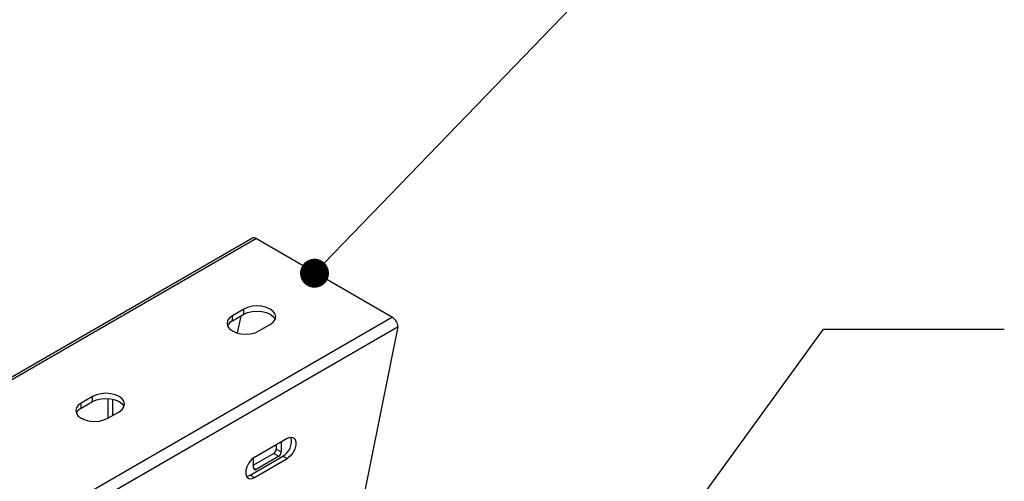
# Model space of a CAD drawing. Units: inches. Extents: x 0.2 to 8.3, y 0.2 to 10.8.
# Drawn here: x 4.1 to 5.4, y 7.7 to 8.4 of the extents above; entities that cross this region are included whole.
import ezdxf

# ---------------------------------------------------------------- set-up
doc = ezdxf.new("R2010")
doc.units = ezdxf.units.IN
doc.header["$MEASUREMENT"] = 0
doc.dimstyles.new('SLDDIMSTYLE0', dxfattribs={"dimtxt": 0.18, "dimasz": 0.04, "dimexe": 0, "dimexo": 0.0625, "dimgap": 0, "dimtad": 0, "dimtih": 1, "dimtoh": 1, "dimdec": 0, "dimrnd": 1e-09, "dimzin": 0, "dimdsep": 46, "dimtxsty": 'Standard', "dimblk1": 'DOT', "dimblk2": 'DOT', "dimsah": 1, "dimcen": 0.09, "dimadec": 0, "dimazin": 0, "dimtfac": 0.04, "dimtdec": 0, "dimtofl": 0, "dimtmove": 0, "dimatfit": 3, "dimldrblk": 'DOT', "dimfxl": 1, "dimfrac": 2, "dimtolj": 1, "dimtzin": 0, "dimarcsym": 0})

# ---------------------------------------------------------------- blocks, each defined once
blk = doc.blocks.new('_Dot')
at = {"color": 0, "linetype": 'ByBlock', "lineweight": -2}
blk.add_line((-0.5, 0), (-1, 0), dxfattribs=at)
at = {"color": 0, "linetype": 'ByBlock', "const_width": 0.5}
blk.add_lwpolyline([(-0.25, 0, 1), (0.25, 0, 1)], format="xyb", close=True, dxfattribs=at)

msp = doc.modelspace()

# ---------------------------------------------------------------- linework, layer by layer
at = {"color": 7, "linetype": 'Continuous', "lineweight": 25}
for p, q in [((4.3742, 8.0567), (3.7548, 7.6991)), ((4.3798, 8.0561), (3.7604, 7.6986)), ((4.3798, 8.0561), (4.5677, 7.9477)), ((4.3624, 7.9587), (4.3467, 7.9497)), ((4.3624, 7.9517), (4.3624, 7.9587)), ((4.5677, 7.9477), (3.9483, 7.5901)), ((4.3467, 7.9426), (4.3624, 7.9517)), ((4.3467, 7.9426), (4.3467, 7.9497)), ((4.3581, 7.9492), (4.3533, 7.9258)), ((4.5755, 7.9341), (3.9561, 7.5765)), ((4.3833, 7.9286), (4.3989, 7.9376)), ((4.4453, 7.2891), (4.5755, 7.9341)), ((4.1536, 7.8382), (4.1379, 7.8291)), ((4.1536, 7.8311), (4.1536, 7.8382)), ((4.1746, 7.8354), (4.1746, 7.8081)), ((4.1379, 7.8221), (4.1536, 7.8311)), ((4.1379, 7.8221), (4.1379, 7.8291)), ((4.1745, 7.808), (4.1901, 7.8171)), ((4.3772, 7.7543), (4.4224, 7.7804)), ((4.4073, 7.7717), (4.4073, 7.7655)), ((4.4142, 7.7757), (4.4142, 7.7615)), ((4.3711, 7.7297), (4.4163, 7.7558)), ((4.4038, 7.7595), (4.3759, 7.7435)), ((4.4107, 7.7555), (4.3794, 7.7374)), ((4.4038, 7.7595), (4.4107, 7.7555)), ((4.4073, 7.7655), (4.4142, 7.7615)), ((4.4163, 7.7558), (4.4224, 7.7523)), ((4.3759, 7.7394), (4.3759, 7.7535)), ((4.3772, 7.7262), (4.4224, 7.7523)), ((4.3711, 7.7297), (4.3772, 7.7262))]:
    msp.add_line(p, q, dxfattribs=at)
at = {"color": 8, "linetype": 'Continuous', "lineweight": 25}
for p, q in [((4.181, 7.8345), (4.181, 7.8118)), ((4.3759, 7.7394), (4.3794, 7.7374))]:
    msp.add_line(p, q, dxfattribs=at)
at = {"color": 7, "linetype": 'Continuous', "lineweight": 25, "flags": 128}
for points in [[(4.3989, 7.9376), (4.403, 7.9407), (4.4056, 7.9443), (4.4065, 7.9482), (4.4056, 7.952), (4.403, 7.9556), (4.3989, 7.9587), (4.3936, 7.9611), (4.3873, 7.9626), (4.3806, 7.9631), (4.374, 7.9626), (4.3677, 7.9611), (4.3624, 7.9587)], [(4.3467, 7.9497), (4.3426, 7.9466), (4.34, 7.943), (4.3392, 7.9391), (4.34, 7.9353), (4.3426, 7.9317), (4.3467, 7.9286), (4.3521, 7.9262), (4.3583, 7.9247), (4.365, 7.9242), (4.3717, 7.9247), (4.3779, 7.9262), (4.3833, 7.9286)], [(4.3624, 7.9517), (4.3677, 7.954), (4.374, 7.9555), (4.3806, 7.956), (4.3873, 7.9555), (4.3936, 7.954), (4.3989, 7.9517), (4.403, 7.9486), (4.4056, 7.945), (4.4058, 7.9446)], [(4.1901, 7.8171), (4.1942, 7.8202), (4.1968, 7.8238), (4.1977, 7.8276), (4.1968, 7.8315), (4.1942, 7.8351), (4.1901, 7.8382), (4.1848, 7.8405), (4.1785, 7.842), (4.1719, 7.8425), (4.1652, 7.842), (4.1589, 7.8405), (4.1536, 7.8382)], [(4.1536, 7.8311), (4.1589, 7.8335), (4.1652, 7.835), (4.1719, 7.8355), (4.1785, 7.835), (4.1848, 7.8335), (4.1901, 7.8311), (4.1942, 7.8281), (4.1968, 7.8245), (4.197, 7.8241)], [(4.1379, 7.8291), (4.1338, 7.826), (4.1312, 7.8224), (4.1304, 7.8186), (4.1312, 7.8147), (4.1338, 7.8111), (4.1379, 7.808), (4.1433, 7.8057), (4.1495, 7.8042), (4.1562, 7.8037), (4.1629, 7.8042), (4.1691, 7.8057), (4.1745, 7.808)], [(4.4224, 7.7804), (4.4266, 7.782), (4.4302, 7.7816), (4.433, 7.7795), (4.4344, 7.7757), (4.4344, 7.7708), (4.433, 7.7654), (4.4302, 7.7601), (4.4266, 7.7555), (4.4224, 7.7523)], [(4.3772, 7.7543), (4.373, 7.751), (4.3693, 7.7465), (4.3666, 7.7412), (4.3652, 7.7357), (4.3652, 7.7309), (4.3666, 7.7271), (4.3693, 7.7249), (4.373, 7.7246), (4.3772, 7.7262)], [(4.3661, 7.728), (4.3669, 7.7281), (4.3711, 7.7297)]]:
    msp.add_lwpolyline(points, dxfattribs=at)
at = {"color": 7, "linetype": 'Continuous', "lineweight": 25}
for centre, radius, start, end in [((4.3765, 8.0516), 0.00557, 54.3824, 114.3071), ((4.5585, 7.9333), 0.017, 2.6055, 57.3945), ((4.3532, 7.9295), 0.0146, 116.1605, 155.42), ((4.1444, 7.809), 0.0146, 116.1605, 155.42), ((4.4053, 7.7759), 0.0229, 298.6857, 15.4869), ((4.3997, 7.7659), 0.00756, 302.6055, 357.3945), ((4.4067, 7.7619), 0.00756, 302.6055, 357.3945), ((4.3781, 7.7391), 0.00215, 170.786, 309.2033)]:
    msp.add_arc(centre, radius, start, end, dxfattribs=at)

# ---------------------------------------------------------------- leaders
at = {"color": 7, "linetype": 'Continuous', "lineweight": 0}
for points in [[(4.4601, 8.0083), (5.1634, 8.736), (5.4131, 8.736)], [(4.4414, 6.9357), (5.1633, 7.9312), (5.4131, 7.9312)]]:
    msp.add_leader(points, dimstyle='SLDDIMSTYLE0', dxfattribs=at)

doc.saveas('drawing.dxf')
